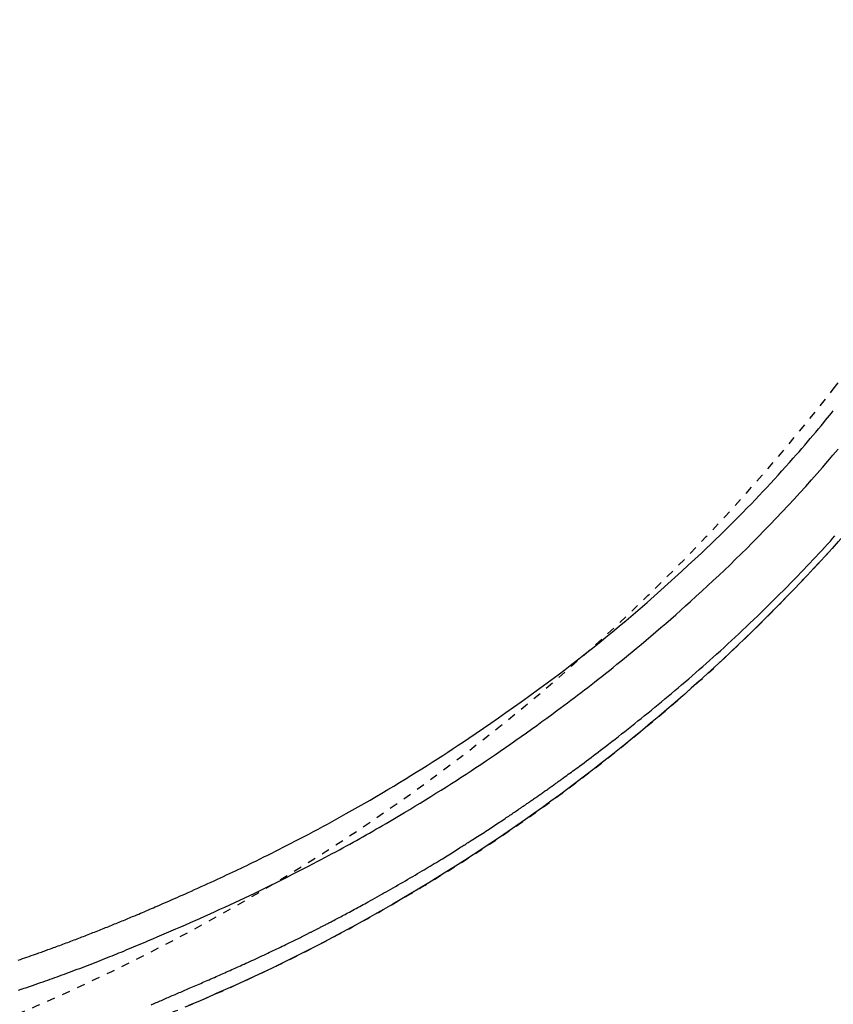
# Model space of a CAD drawing. Extents: x 0 to 2000, y 13 to 2915.
# Drawn here: x 1006 to 1105, y 2320 to 2440 of the extents above; entities that cross this region are included whole.
import ezdxf

# ---------------------------------------------------------------- set-up
doc = ezdxf.new("R2010")
doc.units = 0
doc.linetypes.add('EXLTYPE2', pattern=[2, 1, -1])
doc.layers.get('0').update_dxf_attribs({"linetype": 'CONTINUOUS'})
doc.layers.get('DEFPOINTS').update_dxf_attribs({"linetype": 'CONTINUOUS'})
for name, color, linetype in [('便器', 7, 'CONTINUOUS'), ('便座', 7, 'CONTINUOUS'), ('寸法', 7, 'CONTINUOUS')]:
    doc.layers.add(name, color=color, linetype=linetype)
doc.styles.add('EXCADDIM2', font='monotxt', dxfattribs={"width": 0.84, "bigfont": 'extfont'})
doc.styles.get("Standard").update_dxf_attribs({"font": 'monotxt', "bigfont": 'extfont'})
doc.dimstyles.new('ISO-25', dxfattribs={"dimtxt": 2.5, "dimasz": 2.5, "dimexe": 1.25, "dimexo": 0.625, "dimtad": 1, "dimtxsty": 'STANDARD', "dimcen": 2.5, "dimazin": 3, "dimtfac": 1, "dimtmove": 0, "dimatfit": 3})

# ---------------------------------------------------------------- blocks, each defined once
blk = doc.blocks.new('EX_NORM')
at = {"color": 0, "linetype": 'CONTINUOUS'}
for q in [(-1, 0.1667), (-1, 0), (-1, -0.1667)]:
    blk.add_line((0, 0), q, dxfattribs=at)
blk = doc.blocks.new('*D20')
at = {"layer": 'DEFPOINTS', "color": 0}
for p in [(1132.51, 2475), (662.51, 2386.5), (1132.51, 2178)]:
    blk.add_point(p, dxfattribs=at)
at = {"layer": '便座', "color": 3, "linetype": 'CONTINUOUS'}
for p, q in [((1132.51, 2468), (1132.51, 2168)), ((662.51, 2379.5), (662.51, 2168)), ((692.51, 2178), (1102.51, 2178))]:
    blk.add_line(p, q, dxfattribs=at)
at = {"layer": '便座', "color": 3, "xscale": 30, "yscale": 30, "zscale": 30, "rotation": 180}
blk.add_blockref('EX_NORM', (662.51, 2178), dxfattribs=at)
at = {"layer": '便座', "color": 3, "xscale": 30, "yscale": 30, "zscale": 30}
blk.add_blockref('EX_NORM', (1132.51, 2178), dxfattribs=at)
at = {"layer": '便座', "color": 2, "insert": (897.51, 2203), "char_height": 40, "attachment_point": 5, "style": 'EXCADDIM2'}
blk.add_mtext('470', dxfattribs=at)
blk = doc.blocks.new('*D27')
at = {"layer": 'DEFPOINTS', "color": 0}
for p in [(847.51, 2652.5), (847.51, 2297.5), (1210, 2297.5)]:
    blk.add_point(p, dxfattribs=at)
at = {"layer": '寸法', "color": 3, "linetype": 'CONTINUOUS'}
for p, q in [((854.51, 2652.5), (1220, 2652.5)), ((1210, 2622.5), (1210, 2327.5)), ((854.51, 2297.5), (1220, 2297.5))]:
    blk.add_line(p, q, dxfattribs=at)
at = {"layer": '寸法', "color": 3, "xscale": 30, "yscale": 30, "zscale": 30}
for p, rotation in [((1210, 2652.5), 90), ((1210, 2297.5), 270)]:
    blk.add_blockref('EX_NORM', p, dxfattribs=dict(at, rotation=rotation))
at = {"layer": '寸法', "color": 2, "insert": (1185, 2475), "char_height": 40, "attachment_point": 5, "rotation": 90, "style": 'EXCADDIM2'}
blk.add_mtext('355', dxfattribs=at)

msp = doc.modelspace()

# ---------------------------------------------------------------- linework, layer by layer
at = {"layer": '便器', "color": 2, "linetype": 'EXLTYPE2'}
for centre, radius, start, end in [((1002.515, 2475), 130, 321.94795, 0), ((908.02, 2548.965), 250, 272.77447, 321.94795)]:
    msp.add_arc(centre, radius, start, end, dxfattribs=at)
at = {"layer": '便座', "color": 6, "linetype": 'EXLTYPE2', "flags": 128}
msp.add_lwpolyline([(786.44, 2279.934), (786.44, 2279.934), (786.44, 2279.934), (786.44, 2279.934), (786.44, 2279.934), (786.44, 2279.934), (786.44, 2279.934), (786.44, 2279.934), (786.44, 2279.934), (786.44, 2279.934), (786.44, 2279.934), (786.44, 2279.934), (786.441, 2279.934), (786.441, 2279.934), (786.441, 2279.934), (786.441, 2279.934), (786.441, 2279.934), (786.441, 2279.934), (786.441, 2279.934), (786.441, 2279.934), (786.441, 2279.934), (786.441, 2279.934), (786.441, 2279.934), (786.441, 2279.934), (786.442, 2279.934), (786.442, 2279.934), (786.442, 2279.934), (786.442, 2279.934), (786.442, 2279.934), (786.442, 2279.934), (786.442, 2279.934), (786.442, 2279.934), (786.442, 2279.934), (786.442, 2279.934), (786.442, 2279.934), (786.442, 2279.934), (786.442, 2279.934), (786.442, 2279.934), (786.442, 2279.934), (786.442, 2279.934), (786.442, 2279.934), (786.442, 2279.934), (786.442, 2279.934), (786.442, 2279.934), (786.442, 2279.934), (786.442, 2279.934), (786.442, 2279.934), (786.442, 2279.934), (786.442, 2279.934), (786.442, 2279.934), (786.442, 2279.934), (786.442, 2279.934), (786.442, 2279.934), (786.442, 2279.934), (786.442, 2279.934), (786.442, 2279.934), (786.442, 2279.934), (786.442, 2279.934), (786.442, 2279.934), (786.442, 2279.934), (786.442, 2279.934), (786.442, 2279.934), (786.442, 2279.934), (786.442, 2279.934), (786.442, 2279.934), (786.442, 2279.934), (786.442, 2279.934), (786.442, 2279.934), (786.442, 2279.934), (786.442, 2279.934), (786.442, 2279.934), (786.442, 2279.934), (786.442, 2279.934), (786.442, 2279.934), (786.442, 2279.934), (786.443, 2279.934), (786.443, 2279.934), (786.443, 2279.934), (786.443, 2279.934), (786.443, 2279.934), (786.443, 2279.934), (786.443, 2279.934), (786.443, 2279.934), (786.443, 2279.934), (786.443, 2279.934), (786.443, 2279.934), (786.443, 2279.934), (786.443, 2279.934), (786.443, 2279.934), (786.443, 2279.934), (786.443, 2279.934), (786.443, 2279.934), (786.443, 2279.934), (786.443, 2279.934), (786.443, 2279.934), (786.443, 2279.934), (786.443, 2279.934), (786.443, 2279.934), (786.443, 2279.934), (786.443, 2279.934), (786.443, 2279.934), (786.443, 2279.934), (786.443, 2279.934), (786.443, 2279.934), (786.443, 2279.934), (786.443, 2279.934), (786.443, 2279.934), (786.443, 2279.934), (786.443, 2279.934), (786.443, 2279.934), (786.443, 2279.934), (786.443, 2279.934), (786.443, 2279.934), (786.443, 2279.934), (786.443, 2279.934), (786.443, 2279.934), (786.443, 2279.934), (786.443, 2279.934), (786.443, 2279.934), (786.443, 2279.934), (786.443, 2279.934), (786.444, 2279.934), (786.444, 2279.934), (786.444, 2279.934), (786.444, 2279.934), (786.444, 2279.934), (786.445, 2279.934), (786.445, 2279.934), (786.445, 2279.934), (786.445, 2279.934), (786.446, 2279.934), (786.446, 2279.934), (786.446, 2279.934), (786.447, 2279.934), (786.447, 2279.934), (786.448, 2279.934), (786.448, 2279.934), (786.449, 2279.934), (786.45, 2279.934), (786.45, 2279.934), (786.451, 2279.934), (786.451, 2279.934), (786.452, 2279.934), (786.452, 2279.934), (786.454, 2279.934), (786.455, 2279.934), (786.456, 2279.934), (786.457, 2279.934), (786.458, 2279.934), (786.459, 2279.934), (786.46, 2279.934), (786.462, 2279.934), (786.463, 2279.934), (786.464, 2279.934), (786.465, 2279.934), (786.467, 2279.935), (786.47, 2279.935), (786.472, 2279.935), (786.474, 2279.935), (786.476, 2279.935), (786.479, 2279.935), (786.481, 2279.935), (786.483, 2279.935), (786.485, 2279.935), (786.488, 2279.935), (786.49, 2279.935), (786.495, 2279.935), (786.499, 2279.936), (786.504, 2279.936), (786.508, 2279.936), (786.513, 2279.936), (786.517, 2279.936), (786.522, 2279.936), (786.526, 2279.936), (786.531, 2279.937), (786.535, 2279.937), (786.54, 2279.937), (786.549, 2279.937), (786.558, 2279.938), (786.567, 2279.938), (786.576, 2279.938), (786.585, 2279.938), (786.595, 2279.939), (786.604, 2279.939), (786.613, 2279.939), (786.622, 2279.94), (786.631, 2279.94), (786.64, 2279.94), (786.658, 2279.941), (786.676, 2279.941), (786.695, 2279.942), (786.713, 2279.943), (786.731, 2279.943), (786.749, 2279.944), (786.767, 2279.944), (786.785, 2279.945), (786.804, 2279.946), (786.822, 2279.946), (786.84, 2279.947), (786.876, 2279.948), (786.913, 2279.949), (786.949, 2279.95), (786.985, 2279.952), (787.022, 2279.953), (787.058, 2279.954), (787.095, 2279.955), (787.131, 2279.956), (787.167, 2279.958), (787.204, 2279.959), (787.24, 2279.96), (787.313, 2279.962), (787.385, 2279.965), (787.458, 2279.967), (787.531, 2279.97), (787.604, 2279.972), (787.676, 2279.975), (787.749, 2279.977), (787.822, 2279.979), (787.894, 2279.982), (787.967, 2279.984), (788.04, 2279.987), (788.185, 2279.992), (788.331, 2279.997), (788.476, 2280.002), (788.622, 2280.007), (788.767, 2280.012), (788.912, 2280.017), (789.058, 2280.022), (789.203, 2280.027), (789.348, 2280.032), (789.494, 2280.037), (789.639, 2280.042), (789.93, 2280.052), (790.222, 2280.062), (790.514, 2280.073), (790.808, 2280.083), (791.104, 2280.094), (791.402, 2280.105), (791.704, 2280.116), (792.009, 2280.127), (792.318, 2280.138), (792.632, 2280.15), (792.951, 2280.162), (793.611, 2280.187), (794.291, 2280.213), (794.989, 2280.24), (795.702, 2280.269), (796.428, 2280.297), (797.164, 2280.327), (797.909, 2280.358), (798.658, 2280.389), (799.41, 2280.42), (800.162, 2280.452), (800.911, 2280.484), (801.77, 2280.522), (802.623, 2280.56), (803.471, 2280.598), (804.315, 2280.637), (805.156, 2280.676), (805.994, 2280.716), (806.831, 2280.757), (807.668, 2280.798), (808.505, 2280.839), (809.343, 2280.882), (810.184, 2280.925), (811.034, 2280.969), (811.885, 2281.014), (812.737, 2281.06), (813.586, 2281.106), (814.432, 2281.152), (815.273, 2281.199), (816.106, 2281.246), (816.932, 2281.292), (817.746, 2281.339), (818.549, 2281.385), (819.338, 2281.432), (819.93, 2281.466), (820.514, 2281.501), (821.092, 2281.536), (821.663, 2281.57), (822.229, 2281.605), (822.792, 2281.639), (823.351, 2281.674), (823.909, 2281.708), (824.466, 2281.744), (825.023, 2281.779), (825.582, 2281.815), (826.152, 2281.851), (826.724, 2281.889), (827.297, 2281.926), (827.872, 2281.964), (828.447, 2282.002), (829.023, 2282.041), (829.599, 2282.08), (830.174, 2282.119), (830.748, 2282.158), (831.321, 2282.198), (831.892, 2282.238), (832.574, 2282.286), (833.255, 2282.334), (833.935, 2282.382), (834.617, 2282.431), (835.301, 2282.481), (835.989, 2282.531), (836.683, 2282.583), (837.384, 2282.635), (838.093, 2282.688), (838.812, 2282.743), (839.542, 2282.799), (840.654, 2282.884), (841.79, 2282.973), (842.948, 2283.064), (844.123, 2283.157), (845.313, 2283.253), (846.513, 2283.35), (847.721, 2283.45), (848.933, 2283.55), (850.146, 2283.652), (851.356, 2283.755), (852.56, 2283.859), (853.719, 2283.96), (854.871, 2284.061), (856.016, 2284.164), (857.157, 2284.267), (858.294, 2284.371), (859.43, 2284.477), (860.565, 2284.584), (861.701, 2284.693), (862.839, 2284.803), (863.981, 2284.915), (865.129, 2285.029), (866.106, 2285.128), (867.084, 2285.227), (868.059, 2285.328), (869.028, 2285.428), (869.986, 2285.528), (870.93, 2285.627), (871.855, 2285.725), (872.758, 2285.822), (873.635, 2285.916), (874.483, 2286.008), (875.297, 2286.097), (875.712, 2286.142), (876.119, 2286.187), (876.519, 2286.231), (876.913, 2286.275), (877.303, 2286.318), (877.691, 2286.361), (878.078, 2286.405), (878.466, 2286.449), (878.857, 2286.493), (879.251, 2286.537), (879.652, 2286.583), (880.085, 2286.632), (880.525, 2286.682), (880.973, 2286.734), (881.429, 2286.786), (881.891, 2286.839), (882.359, 2286.893), (882.834, 2286.948), (883.314, 2287.003), (883.799, 2287.06), (884.289, 2287.117), (884.783, 2287.174), (885.411, 2287.248), (886.045, 2287.322), (886.684, 2287.397), (887.328, 2287.473), (887.977, 2287.549), (888.629, 2287.626), (889.285, 2287.703), (889.944, 2287.781), (890.605, 2287.859), (891.268, 2287.937), (891.933, 2288.016), (892.672, 2288.103), (893.413, 2288.19), (894.154, 2288.278), (894.897, 2288.365), (895.641, 2288.453), (896.386, 2288.541), (897.132, 2288.629), (897.879, 2288.717), (898.627, 2288.806), (899.376, 2288.894), (900.126, 2288.983), (900.837, 2289.067), (901.548, 2289.151), (902.257, 2289.235), (902.963, 2289.319), (903.665, 2289.403), (904.361, 2289.486), (905.051, 2289.569), (905.733, 2289.65), (906.405, 2289.732), (907.068, 2289.812), (907.718, 2289.891), (908.206, 2289.951), (908.688, 2290.01), (909.164, 2290.069), (909.636, 2290.127), (910.105, 2290.186), (910.571, 2290.244), (911.037, 2290.303), (911.502, 2290.362), (911.969, 2290.421), (912.438, 2290.481), (912.91, 2290.542), (913.432, 2290.609), (913.96, 2290.678), (914.492, 2290.747), (915.029, 2290.818), (915.571, 2290.889), (916.116, 2290.962), (916.666, 2291.035), (917.22, 2291.11), (917.778, 2291.185), (918.339, 2291.262), (918.903, 2291.34), (919.56, 2291.431), (920.222, 2291.523), (920.887, 2291.617), (921.555, 2291.712), (922.227, 2291.809), (922.901, 2291.907), (923.578, 2292.007), (924.258, 2292.108), (924.939, 2292.21), (925.622, 2292.314), (926.307, 2292.42), (926.99, 2292.527), (927.674, 2292.635), (928.357, 2292.744), (929.038, 2292.854), (929.716, 2292.964), (930.39, 2293.075), (931.06, 2293.187), (931.724, 2293.298), (932.381, 2293.41), (933.03, 2293.521), (933.67, 2293.631), (934.175, 2293.719), (934.675, 2293.806), (935.169, 2293.894), (935.659, 2293.98), (936.145, 2294.067), (936.627, 2294.154), (937.107, 2294.241), (937.584, 2294.327), (938.06, 2294.414), (938.534, 2294.501), (939.007, 2294.589), (939.481, 2294.677), (939.954, 2294.765), (940.428, 2294.854), (940.903, 2294.943), (941.379, 2295.034), (941.856, 2295.125), (942.335, 2295.216), (942.816, 2295.309), (943.299, 2295.403), (943.786, 2295.498), (944.275, 2295.594), (944.892, 2295.716), (945.513, 2295.839), (946.138, 2295.964), (946.765, 2296.091), (947.394, 2296.219), (948.024, 2296.348), (948.654, 2296.478), (949.283, 2296.608), (949.91, 2296.739), (950.534, 2296.871), (951.155, 2297.002), (951.887, 2297.159), (952.614, 2297.316), (953.337, 2297.473), (954.057, 2297.631), (954.776, 2297.79), (955.494, 2297.95), (956.214, 2298.112), (956.935, 2298.275), (957.66, 2298.44), (958.389, 2298.608), (959.124, 2298.778), (960.166, 2299.02), (961.219, 2299.268), (962.283, 2299.52), (963.358, 2299.777), (964.441, 2300.038), (965.532, 2300.304), (966.629, 2300.573), (967.731, 2300.847), (968.838, 2301.124), (969.947, 2301.404), (971.058, 2301.688), (972.332, 2302.016), (973.607, 2302.349), (974.883, 2302.686), (976.159, 2303.027), (977.437, 2303.373), (978.716, 2303.723), (979.997, 2304.078), (981.278, 2304.437), (982.561, 2304.801), (983.846, 2305.169), (985.133, 2305.543), (986.359, 2305.903), (987.585, 2306.267), (988.809, 2306.635), (990.029, 2307.004), (991.243, 2307.376), (992.448, 2307.748), (993.644, 2308.12), (994.828, 2308.492), (995.998, 2308.863), (997.152, 2309.231), (998.289, 2309.597), (999.077, 2309.853), (999.856, 2310.107), (1000.626, 2310.359), (1001.388, 2310.611), (1002.143, 2310.861), (1002.89, 2311.109), (1003.63, 2311.357), (1004.364, 2311.605), (1005.093, 2311.851), (1005.816, 2312.097), (1006.535, 2312.343), (1007.101, 2312.537), (1007.665, 2312.731), (1008.228, 2312.926), (1008.791, 2313.121), (1009.356, 2313.318), (1009.922, 2313.517), (1010.492, 2313.718), (1011.065, 2313.921), (1011.643, 2314.127), (1012.227, 2314.336), (1012.817, 2314.549), (1013.487, 2314.792), (1014.166, 2315.04), (1014.852, 2315.292), (1015.545, 2315.549), (1016.243, 2315.809), (1016.946, 2316.072), (1017.652, 2316.339), (1018.361, 2316.608), (1019.071, 2316.88), (1019.782, 2317.154), (1020.492, 2317.431), (1021.205, 2317.71), (1021.916, 2317.992), (1022.626, 2318.275), (1023.335, 2318.56), (1024.042, 2318.847), (1024.749, 2319.135), (1025.453, 2319.426), (1026.157, 2319.72), (1026.86, 2320.015), (1027.562, 2320.313), (1028.263, 2320.613), (1028.92, 2320.897), (1029.576, 2321.182), (1030.231, 2321.47), (1030.884, 2321.76), (1031.536, 2322.051), (1032.186, 2322.344), (1032.833, 2322.639), (1033.478, 2322.934), (1034.121, 2323.232), (1034.76, 2323.53), (1035.396, 2323.829), (1035.942, 2324.088), (1036.486, 2324.348), (1037.027, 2324.609), (1037.567, 2324.87), (1038.105, 2325.133), (1038.642, 2325.397), (1039.177, 2325.663), (1039.712, 2325.93), (1040.245, 2326.198), (1040.779, 2326.468), (1041.312, 2326.74), (1041.782, 2326.981), (1042.252, 2327.224), (1042.719, 2327.467), (1043.185, 2327.71), (1043.647, 2327.952), (1044.105, 2328.194), (1044.559, 2328.435), (1045.007, 2328.674), (1045.449, 2328.911), (1045.884, 2329.146), (1046.311, 2329.378), (1046.674, 2329.576), (1047.031, 2329.772), (1047.384, 2329.967), (1047.733, 2330.16), (1048.08, 2330.353), (1048.424, 2330.546), (1048.768, 2330.74), (1049.113, 2330.934), (1049.458, 2331.131), (1049.805, 2331.329), (1050.155, 2331.529), (1050.685, 2331.834), (1051.223, 2332.146), (1051.769, 2332.463), (1052.321, 2332.786), (1052.88, 2333.115), (1053.444, 2333.449), (1054.012, 2333.787), (1054.585, 2334.131), (1055.161, 2334.478), (1055.74, 2334.829), (1056.321, 2335.184), (1057.152, 2335.696), (1057.985, 2336.214), (1058.82, 2336.738), (1059.657, 2337.269), (1060.494, 2337.806), (1061.333, 2338.349), (1062.172, 2338.897), (1063.011, 2339.451), (1063.849, 2340.011), (1064.687, 2340.576), (1065.523, 2341.147), (1066.543, 2341.851), (1067.56, 2342.564), (1068.575, 2343.284), (1069.589, 2344.011), (1070.6, 2344.747), (1071.61, 2345.491), (1072.618, 2346.243), (1073.626, 2347.002), (1074.632, 2347.77), (1075.637, 2348.546), (1076.642, 2349.331), (1077.703, 2350.168), (1078.763, 2351.013), (1079.819, 2351.866), (1080.87, 2352.724), (1081.915, 2353.586), (1082.952, 2354.451), (1083.979, 2355.319), (1084.996, 2356.187), (1086.001, 2357.054), (1086.992, 2357.92), (1087.968, 2358.782), (1088.744, 2359.476), (1089.51, 2360.168), (1090.268, 2360.859), (1091.019, 2361.552), (1091.765, 2362.247), (1092.506, 2362.945), (1093.245, 2363.648), (1093.982, 2364.356), (1094.718, 2365.072), (1095.456, 2365.796), (1096.196, 2366.53), (1096.831, 2367.164), (1097.466, 2367.804), (1098.1, 2368.448), (1098.731, 2369.093), (1099.357, 2369.737), (1099.975, 2370.377), (1100.585, 2371.013), (1101.183, 2371.641), (1101.768, 2372.259), (1102.338, 2372.865), (1102.891, 2373.457), (1103.229, 2373.82), (1103.561, 2374.178), (1103.887, 2374.533), (1104.209, 2374.885), (1104.529, 2375.237), (1104.848, 2375.588), (1105.166, 2375.942), (1105.485, 2376.298), (1105.806, 2376.659), (1106.131, 2377.026), (1106.46, 2377.399), (1106.823, 2377.813), (1107.191, 2378.236), (1107.564, 2378.667), (1107.942, 2379.104), (1108.322, 2379.548), (1108.704, 2379.996), (1109.088, 2380.448), (1109.471, 2380.903), (1109.854, 2381.36), (1110.236, 2381.818), (1110.614, 2382.276), (1110.986, 2382.727), (1111.354, 2383.178), (1111.72, 2383.63), (1112.084, 2384.083), (1112.448, 2384.539), (1112.811, 2384.997), (1113.174, 2385.46), (1113.538, 2385.928), (1113.904, 2386.402), (1114.272, 2386.882), (1114.642, 2387.37), (1115.044, 2387.904), (1115.448, 2388.446), (1115.854, 2388.995), (1116.259, 2389.547), (1116.662, 2390.101), (1117.063, 2390.656), (1117.458, 2391.209), (1117.848, 2391.758), (1118.23, 2392.302), (1118.604, 2392.838), (1118.968, 2393.365), (1119.214, 2393.726), (1119.456, 2394.082), (1119.694, 2394.435), (1119.928, 2394.785), (1120.159, 2395.133), (1120.387, 2395.481), (1120.614, 2395.828), (1120.84, 2396.177), (1121.066, 2396.528), (1121.292, 2396.882), (1121.519, 2397.24), (1121.718, 2397.554), (1121.917, 2397.872), (1122.116, 2398.192), (1122.316, 2398.513), (1122.515, 2398.835), (1122.713, 2399.157), (1122.909, 2399.479), (1123.104, 2399.799), (1123.297, 2400.118), (1123.487, 2400.433), (1123.674, 2400.745), (1123.816, 2400.984), (1123.957, 2401.22), (1124.096, 2401.455), (1124.233, 2401.689), (1124.369, 2401.921), (1124.504, 2402.152), (1124.638, 2402.384), (1124.771, 2402.615), (1124.903, 2402.846), (1125.036, 2403.079), (1125.168, 2403.312), (1125.312, 2403.568), (1125.456, 2403.827), (1125.601, 2404.086), (1125.745, 2404.348), (1125.89, 2404.611), (1126.035, 2404.876), (1126.18, 2405.143), (1126.325, 2405.412), (1126.47, 2405.682), (1126.616, 2405.954), (1126.762, 2406.228), (1126.95, 2406.583), (1127.139, 2406.941), (1127.327, 2407.301), (1127.516, 2407.663), (1127.705, 2408.028), (1127.894, 2408.394), (1128.082, 2408.763), (1128.27, 2409.132), (1128.457, 2409.503), (1128.643, 2409.875), (1128.828, 2410.248), (1129.052, 2410.703), (1129.275, 2411.16), (1129.497, 2411.618), (1129.717, 2412.079), (1129.936, 2412.542), (1130.154, 2413.008), (1130.372, 2413.477), (1130.588, 2413.949), (1130.804, 2414.426), (1131.02, 2414.906), (1131.235, 2415.392), (1131.485, 2415.965), (1131.735, 2416.543), (1131.984, 2417.127), (1132.231, 2417.714), (1132.477, 2418.304), (1132.72, 2418.895), (1132.961, 2419.487), (1133.198, 2420.078), (1133.432, 2420.668), (1133.663, 2421.255), (1133.889, 2421.839), (1134.076, 2422.328), (1134.261, 2422.814), (1134.442, 2423.297), (1134.62, 2423.777), (1134.795, 2424.255), (1134.968, 2424.731), (1135.138, 2425.204), (1135.305, 2425.676), (1135.47, 2426.146), (1135.633, 2426.614), (1135.793, 2427.082), (1135.919, 2427.453), (1136.044, 2427.823), (1136.167, 2428.193), (1136.289, 2428.563), (1136.41, 2428.932), (1136.53, 2429.301), (1136.648, 2429.67), (1136.766, 2430.038), (1136.882, 2430.407), (1136.997, 2430.776), (1137.111, 2431.144), (1137.204, 2431.446), (1137.296, 2431.749), (1137.388, 2432.051), (1137.478, 2432.353), (1137.568, 2432.656), (1137.657, 2432.958), (1137.746, 2433.26), (1137.834, 2433.561), (1137.921, 2433.863), (1138.007, 2434.164), (1138.093, 2434.465), (1138.167, 2434.728), (1138.24, 2434.991), (1138.313, 2435.253), (1138.386, 2435.516), (1138.458, 2435.78), (1138.53, 2436.043), (1138.601, 2436.307), (1138.672, 2436.572), (1138.743, 2436.838), (1138.813, 2437.105), (1138.883, 2437.373), (1138.953, 2437.643), (1139.023, 2437.913), (1139.092, 2438.185), (1139.161, 2438.458), (1139.23, 2438.732), (1139.299, 2439.007), (1139.367, 2439.282), (1139.434, 2439.558), (1139.502, 2439.834), (1139.568, 2440.11), (1139.634, 2440.387), (1139.7, 2440.665), (1139.766, 2440.942), (1139.83, 2441.22), (1139.895, 2441.498), (1139.958, 2441.776), (1140.022, 2442.054), (1140.084, 2442.332), (1140.146, 2442.611), (1140.208, 2442.889), (1140.269, 2443.168), (1140.329, 2443.446), (1140.389, 2443.726), (1140.449, 2444.005), (1140.508, 2444.285), (1140.567, 2444.565), (1140.625, 2444.845), (1140.682, 2445.125), (1140.739, 2445.405), (1140.795, 2445.685), (1140.851, 2445.966), (1140.907, 2446.246), (1140.961, 2446.527), (1141.016, 2446.808), (1141.07, 2447.09), (1141.123, 2447.372), (1141.176, 2447.654), (1141.228, 2447.936), (1141.28, 2448.218), (1141.331, 2448.5), (1141.382, 2448.782), (1141.432, 2449.065), (1141.482, 2449.347), (1141.531, 2449.63), (1141.58, 2449.914), (1141.628, 2450.198), (1141.675, 2450.482), (1141.723, 2450.766), (1141.769, 2451.05), (1141.815, 2451.334), (1141.861, 2451.618), (1141.905, 2451.903), (1141.95, 2452.187), (1141.994, 2452.472), (1142.037, 2452.756), (1142.08, 2453.042), (1142.122, 2453.328), (1142.164, 2453.614), (1142.205, 2453.9), (1142.246, 2454.186), (1142.286, 2454.473), (1142.326, 2454.759), (1142.365, 2455.045), (1142.403, 2455.332), (1142.441, 2455.618), (1142.479, 2455.905), (1142.516, 2456.192), (1142.552, 2456.48), (1142.588, 2456.768), (1142.623, 2457.055), (1142.658, 2457.343), (1142.692, 2457.631), (1142.726, 2457.919), (1142.759, 2458.207), (1142.792, 2458.495), (1142.824, 2458.783), (1142.855, 2459.071), (1142.886, 2459.359), (1142.916, 2459.648), (1142.946, 2459.937), (1142.976, 2460.225), (1143.004, 2460.514), (1143.032, 2460.803), (1143.06, 2461.092), (1143.087, 2461.381), (1143.114, 2461.67), (1143.139, 2461.959), (1143.165, 2462.248), (1143.19, 2462.537), (1143.214, 2462.827), (1143.238, 2463.116), (1143.261, 2463.405), (1143.283, 2463.695), (1143.305, 2463.984), (1143.327, 2464.274), (1143.348, 2464.563), (1143.368, 2464.853), (1143.388, 2465.142), (1143.407, 2465.432), (1143.426, 2465.722), (1143.444, 2466.012), (1143.461, 2466.302), (1143.478, 2466.594), (1143.495, 2466.887), (1143.511, 2467.181), (1143.526, 2467.477), (1143.541, 2467.776), (1143.556, 2468.076), (1143.57, 2468.38), (1143.584, 2468.686), (1143.597, 2468.996), (1143.61, 2469.308), (1143.622, 2469.622), (1143.633, 2469.938), (1143.644, 2470.254), (1143.655, 2470.57), (1143.664, 2470.886), (1143.673, 2471.2), (1143.681, 2471.512), (1143.688, 2471.822), (1143.695, 2472.128), (1143.698, 2472.331), (1143.701, 2472.531), (1143.704, 2472.73), (1143.707, 2472.928), (1143.709, 2473.125), (1143.711, 2473.321), (1143.713, 2473.516), (1143.714, 2473.71), (1143.716, 2473.904), (1143.717, 2474.098), (1143.719, 2474.291), (1143.72, 2474.387), (1143.72, 2474.482), (1143.721, 2474.574), (1143.721, 2474.661), (1143.722, 2474.741), (1143.723, 2474.814), (1143.723, 2474.876), (1143.723, 2474.928), (1143.724, 2474.967), (1143.724, 2474.992), (1143.724, 2475)], dxfattribs=at)
at = {"layer": '便座', "color": 6, "linetype": 'CONTINUOUS', "flags": 128}
for points in [[(1005.569, 2325.326), (1005.841, 2325.419), (1006.112, 2325.512), (1006.381, 2325.604), (1006.647, 2325.696), (1006.911, 2325.788), (1007.172, 2325.879), (1007.429, 2325.969), (1007.683, 2326.058), (1007.932, 2326.145), (1008.094, 2326.203), (1008.254, 2326.259), (1008.413, 2326.316), (1008.572, 2326.372), (1008.73, 2326.429), (1008.889, 2326.486), (1009.048, 2326.543), (1009.209, 2326.601), (1009.371, 2326.66), (1009.535, 2326.72), (1009.702, 2326.781), (1009.885, 2326.847), (1010.071, 2326.916), (1010.259, 2326.985), (1010.45, 2327.055), (1010.643, 2327.127), (1010.838, 2327.199), (1011.033, 2327.271), (1011.23, 2327.345), (1011.426, 2327.418), (1011.623, 2327.492), (1011.819, 2327.566), (1012.012, 2327.638), (1012.203, 2327.711), (1012.394, 2327.783), (1012.584, 2327.856), (1012.774, 2327.928), (1012.964, 2328.001), (1013.154, 2328.074), (1013.343, 2328.147), (1013.533, 2328.22), (1013.723, 2328.294), (1013.913, 2328.368), (1014.108, 2328.444), (1014.302, 2328.52), (1014.497, 2328.596), (1014.692, 2328.673), (1014.887, 2328.749), (1015.082, 2328.826), (1015.276, 2328.903), (1015.471, 2328.981), (1015.665, 2329.058), (1015.858, 2329.135), (1016.051, 2329.212), (1016.236, 2329.286), (1016.421, 2329.36), (1016.605, 2329.435), (1016.788, 2329.508), (1016.97, 2329.582), (1017.152, 2329.656), (1017.333, 2329.73), (1017.513, 2329.803), (1017.693, 2329.876), (1017.871, 2329.95), (1018.049, 2330.023), (1018.232, 2330.098), (1018.414, 2330.173), (1018.595, 2330.248), (1018.776, 2330.323), (1018.957, 2330.398), (1019.137, 2330.473), (1019.317, 2330.548), (1019.497, 2330.623), (1019.677, 2330.698), (1019.857, 2330.774), (1020.037, 2330.85), (1020.26, 2330.944), (1020.482, 2331.038), (1020.706, 2331.133), (1020.93, 2331.228), (1021.154, 2331.323), (1021.379, 2331.419), (1021.604, 2331.516), (1021.83, 2331.612), (1022.056, 2331.71), (1022.283, 2331.807), (1022.511, 2331.905), (1022.81, 2332.035), (1023.111, 2332.165), (1023.413, 2332.296), (1023.715, 2332.428), (1024.02, 2332.561), (1024.325, 2332.695), (1024.632, 2332.83), (1024.941, 2332.966), (1025.251, 2333.103), (1025.564, 2333.241), (1025.878, 2333.381), (1026.275, 2333.558), (1026.675, 2333.737), (1027.076, 2333.917), (1027.477, 2334.098), (1027.878, 2334.279), (1028.279, 2334.461), (1028.677, 2334.642), (1029.072, 2334.823), (1029.463, 2335.002), (1029.85, 2335.18), (1030.231, 2335.357), (1030.601, 2335.529), (1030.966, 2335.699), (1031.326, 2335.868), (1031.682, 2336.036), (1032.035, 2336.203), (1032.386, 2336.37), (1032.736, 2336.537), (1033.085, 2336.704), (1033.435, 2336.873), (1033.785, 2337.042), (1034.138, 2337.214), (1034.596, 2337.437), (1035.058, 2337.664), (1035.523, 2337.893), (1035.991, 2338.125), (1036.461, 2338.36), (1036.932, 2338.596), (1037.405, 2338.834), (1037.878, 2339.074), (1038.351, 2339.314), (1038.824, 2339.556), (1039.295, 2339.799), (1039.865, 2340.095), (1040.433, 2340.392), (1041, 2340.69), (1041.565, 2340.99), (1042.131, 2341.292), (1042.697, 2341.597), (1043.263, 2341.905), (1043.831, 2342.215), (1044.4, 2342.529), (1044.972, 2342.847), (1045.547, 2343.169), (1046.269, 2343.577), (1046.994, 2343.991), (1047.722, 2344.409), (1048.449, 2344.832), (1049.176, 2345.257), (1049.9, 2345.684), (1050.619, 2346.111), (1051.332, 2346.539), (1052.037, 2346.965), (1052.733, 2347.388), (1053.418, 2347.809), (1054.084, 2348.221), (1054.74, 2348.63), (1055.387, 2349.037), (1056.027, 2349.444), (1056.663, 2349.851), (1057.296, 2350.26), (1057.929, 2350.672), (1058.563, 2351.088), (1059.2, 2351.51), (1059.843, 2351.939), (1060.492, 2352.375), (1061.372, 2352.971), (1062.265, 2353.581), (1063.17, 2354.204), (1064.082, 2354.838), (1065.001, 2355.482), (1065.922, 2356.133), (1066.844, 2356.791), (1067.764, 2357.453), (1068.679, 2358.118), (1069.587, 2358.784), (1070.484, 2359.449), (1071.346, 2360.095), (1072.198, 2360.74), (1073.041, 2361.386), (1073.876, 2362.033), (1074.705, 2362.682), (1075.529, 2363.336), (1076.351, 2363.996), (1077.17, 2364.662), (1077.99, 2365.336), (1078.812, 2366.019), (1079.636, 2366.712), (1080.485, 2367.435), (1081.337, 2368.167), (1082.189, 2368.908), (1083.04, 2369.656), (1083.889, 2370.409), (1084.732, 2371.164), (1085.569, 2371.92), (1086.396, 2372.676), (1087.213, 2373.428), (1088.017, 2374.176), (1088.807, 2374.916), (1089.387, 2375.466), (1089.959, 2376.011), (1090.524, 2376.554), (1091.082, 2377.095), (1091.635, 2377.635), (1092.184, 2378.177), (1092.729, 2378.72), (1093.272, 2379.266), (1093.814, 2379.815), (1094.355, 2380.37), (1094.897, 2380.93), (1095.364, 2381.417), (1095.832, 2381.909), (1096.299, 2382.405), (1096.767, 2382.904), (1097.234, 2383.408), (1097.701, 2383.914), (1098.166, 2384.422), (1098.629, 2384.932), (1099.09, 2385.444), (1099.548, 2385.957), (1100.004, 2386.471), (1100.355, 2386.87), (1100.704, 2387.269), (1101.051, 2387.667), (1101.395, 2388.065), (1101.736, 2388.461), (1102.074, 2388.857), (1102.409, 2389.25), (1102.74, 2389.643), (1103.068, 2390.033), (1103.392, 2390.42), (1103.713, 2390.806), (1103.951, 2391.094), (1104.187, 2391.38), (1104.422, 2391.666), (1104.654, 2391.95), (1104.884, 2392.233)], [(1005.605, 2321.663), (1005.949, 2321.779), (1006.291, 2321.894), (1006.631, 2322.01), (1006.97, 2322.125), (1007.308, 2322.241), (1007.644, 2322.357), (1007.979, 2322.473), (1008.313, 2322.589), (1008.603, 2322.69), (1008.892, 2322.792), (1009.181, 2322.894), (1009.47, 2322.997), (1009.759, 2323.1), (1010.049, 2323.204), (1010.34, 2323.309), (1010.632, 2323.414), (1010.925, 2323.521), (1011.219, 2323.629), (1011.516, 2323.738), (1011.826, 2323.853), (1012.139, 2323.97), (1012.453, 2324.088), (1012.768, 2324.206), (1013.084, 2324.326), (1013.4, 2324.446), (1013.715, 2324.566), (1014.03, 2324.687), (1014.344, 2324.809), (1014.657, 2324.93), (1014.968, 2325.051), (1015.267, 2325.168), (1015.564, 2325.285), (1015.859, 2325.401), (1016.152, 2325.517), (1016.442, 2325.633), (1016.73, 2325.748), (1017.015, 2325.862), (1017.298, 2325.976), (1017.578, 2326.089), (1017.856, 2326.202), (1018.13, 2326.314), (1018.433, 2326.438), (1018.734, 2326.561), (1019.032, 2326.684), (1019.33, 2326.808), (1019.628, 2326.931), (1019.926, 2327.056), (1020.226, 2327.182), (1020.529, 2327.309), (1020.835, 2327.438), (1021.145, 2327.569), (1021.46, 2327.703), (1021.988, 2327.927), (1022.531, 2328.158), (1023.085, 2328.396), (1023.649, 2328.638), (1024.222, 2328.885), (1024.8, 2329.135), (1025.383, 2329.388), (1025.968, 2329.644), (1026.553, 2329.9), (1027.136, 2330.157), (1027.715, 2330.413), (1028.335, 2330.69), (1028.95, 2330.965), (1029.559, 2331.24), (1030.165, 2331.516), (1030.769, 2331.792), (1031.37, 2332.069), (1031.971, 2332.349), (1032.573, 2332.63), (1033.175, 2332.915), (1033.781, 2333.203), (1034.39, 2333.496), (1035.047, 2333.814), (1035.707, 2334.136), (1036.37, 2334.462), (1037.033, 2334.791), (1037.695, 2335.121), (1038.354, 2335.452), (1039.009, 2335.784), (1039.657, 2336.114), (1040.298, 2336.443), (1040.929, 2336.769), (1041.549, 2337.091), (1042.019, 2337.337), (1042.482, 2337.58), (1042.938, 2337.821), (1043.388, 2338.061), (1043.832, 2338.298), (1044.271, 2338.534), (1044.705, 2338.769), (1045.134, 2339.002), (1045.559, 2339.235), (1045.98, 2339.467), (1046.399, 2339.699), (1046.795, 2339.919), (1047.189, 2340.14), (1047.582, 2340.362), (1047.976, 2340.585), (1048.371, 2340.809), (1048.767, 2341.037), (1049.167, 2341.267), (1049.57, 2341.5), (1049.978, 2341.737), (1050.392, 2341.979), (1050.812, 2342.226), (1051.411, 2342.58), (1052.023, 2342.943), (1052.645, 2343.314), (1053.275, 2343.693), (1053.911, 2344.078), (1054.552, 2344.467), (1055.194, 2344.86), (1055.836, 2345.256), (1056.476, 2345.652), (1057.112, 2346.049), (1057.741, 2346.445), (1058.356, 2346.835), (1058.964, 2347.223), (1059.566, 2347.611), (1060.163, 2347.999), (1060.757, 2348.388), (1061.348, 2348.778), (1061.938, 2349.171), (1062.528, 2349.568), (1063.12, 2349.968), (1063.714, 2350.374), (1064.311, 2350.785), (1064.945, 2351.224), (1065.582, 2351.668), (1066.221, 2352.118), (1066.86, 2352.57), (1067.497, 2353.023), (1068.13, 2353.477), (1068.758, 2353.929), (1069.378, 2354.378), (1069.99, 2354.823), (1070.59, 2355.263), (1071.177, 2355.695), (1071.62, 2356.023), (1072.055, 2356.346), (1072.483, 2356.666), (1072.906, 2356.983), (1073.323, 2357.298), (1073.737, 2357.612), (1074.147, 2357.925), (1074.556, 2358.237), (1074.963, 2358.551), (1075.37, 2358.867), (1075.778, 2359.184), (1076.231, 2359.539), (1076.686, 2359.897), (1077.143, 2360.259), (1077.602, 2360.624), (1078.062, 2360.994), (1078.525, 2361.366), (1078.99, 2361.743), (1079.456, 2362.122), (1079.924, 2362.506), (1080.394, 2362.893), (1080.865, 2363.284), (1081.464, 2363.783), (1082.065, 2364.287), (1082.668, 2364.797), (1083.271, 2365.311), (1083.876, 2365.829), (1084.481, 2366.352), (1085.086, 2366.879), (1085.691, 2367.409), (1086.294, 2367.942), (1086.896, 2368.478), (1087.497, 2369.017), (1088.192, 2369.646), (1088.884, 2370.279), (1089.573, 2370.915), (1090.26, 2371.554), (1090.944, 2372.198), (1091.626, 2372.846), (1092.306, 2373.499), (1092.984, 2374.156), (1093.659, 2374.818), (1094.333, 2375.485), (1095.005, 2376.157), (1095.743, 2376.903), (1096.478, 2377.655), (1097.211, 2378.412), (1097.94, 2379.175), (1098.665, 2379.942), (1099.386, 2380.712), (1100.102, 2381.486), (1100.812, 2382.263), (1101.516, 2383.042), (1102.214, 2383.823), (1102.905, 2384.604), (1103.556, 2385.348), (1104.199, 2386.092), (1104.836, 2386.837), (1105.467, 2387.584)], [(1021.765, 2319.881), (1021.922, 2319.948), (1022.079, 2320.015), (1022.237, 2320.082), (1022.394, 2320.15), (1022.552, 2320.217), (1022.709, 2320.285), (1022.875, 2320.356), (1023.04, 2320.427), (1023.206, 2320.499), (1023.371, 2320.57), (1023.536, 2320.641), (1023.701, 2320.713), (1023.865, 2320.784), (1024.03, 2320.855), (1024.194, 2320.927), (1024.358, 2320.998), (1024.521, 2321.069), (1024.693, 2321.143), (1024.865, 2321.218), (1025.037, 2321.293), (1025.209, 2321.368), (1025.381, 2321.442), (1025.553, 2321.517), (1025.725, 2321.592), (1025.897, 2321.667), (1026.07, 2321.742), (1026.243, 2321.817), (1026.417, 2321.892), (1026.614, 2321.978), (1026.813, 2322.064), (1027.012, 2322.151), (1027.211, 2322.238), (1027.411, 2322.325), (1027.612, 2322.412), (1027.813, 2322.499), (1028.014, 2322.587), (1028.215, 2322.675), (1028.417, 2322.762), (1028.618, 2322.85), (1028.833, 2322.944), (1029.048, 2323.038), (1029.262, 2323.132), (1029.476, 2323.226), (1029.69, 2323.32), (1029.904, 2323.414), (1030.117, 2323.508), (1030.329, 2323.602), (1030.541, 2323.696), (1030.752, 2323.79), (1030.962, 2323.883), (1031.176, 2323.979), (1031.389, 2324.074), (1031.602, 2324.169), (1031.814, 2324.264), (1032.026, 2324.359), (1032.239, 2324.455), (1032.452, 2324.551), (1032.666, 2324.648), (1032.88, 2324.745), (1033.096, 2324.843), (1033.312, 2324.942), (1033.55, 2325.05), (1033.789, 2325.159), (1034.029, 2325.269), (1034.27, 2325.38), (1034.513, 2325.492), (1034.756, 2325.604), (1034.999, 2325.717), (1035.243, 2325.83), (1035.486, 2325.944), (1035.73, 2326.058), (1035.973, 2326.172), (1036.196, 2326.276), (1036.418, 2326.381), (1036.64, 2326.486), (1036.862, 2326.591), (1037.083, 2326.697), (1037.305, 2326.803), (1037.526, 2326.909), (1037.748, 2327.016), (1037.97, 2327.123), (1038.192, 2327.23), (1038.415, 2327.339), (1038.592, 2327.425), (1038.769, 2327.511), (1038.944, 2327.597), (1039.119, 2327.683), (1039.292, 2327.768), (1039.463, 2327.852), (1039.631, 2327.935), (1039.796, 2328.017), (1039.957, 2328.097), (1040.113, 2328.175), (1040.265, 2328.25), (1040.346, 2328.291), (1040.426, 2328.33), (1040.504, 2328.37), (1040.582, 2328.409), (1040.659, 2328.447), (1040.736, 2328.486), (1040.812, 2328.524), (1040.889, 2328.562), (1040.966, 2328.601), (1041.043, 2328.64), (1041.121, 2328.68), (1041.193, 2328.716), (1041.265, 2328.752), (1041.338, 2328.789), (1041.411, 2328.826), (1041.485, 2328.864), (1041.56, 2328.902), (1041.636, 2328.94), (1041.711, 2328.979), (1041.788, 2329.018), (1041.864, 2329.057), (1041.941, 2329.096), (1042.029, 2329.141), (1042.117, 2329.185), (1042.205, 2329.23), (1042.293, 2329.276), (1042.381, 2329.321), (1042.469, 2329.366), (1042.557, 2329.411), (1042.644, 2329.456), (1042.731, 2329.501), (1042.818, 2329.545), (1042.903, 2329.59), (1043.006, 2329.643), (1043.107, 2329.695), (1043.208, 2329.747), (1043.308, 2329.799), (1043.408, 2329.851), (1043.508, 2329.904), (1043.609, 2329.956), (1043.709, 2330.009), (1043.811, 2330.062), (1043.913, 2330.115), (1044.017, 2330.17), (1044.183, 2330.257), (1044.351, 2330.345), (1044.522, 2330.436), (1044.695, 2330.527), (1044.87, 2330.619), (1045.046, 2330.713), (1045.223, 2330.806), (1045.4, 2330.9), (1045.576, 2330.995), (1045.753, 2331.089), (1045.929, 2331.183), (1046.141, 2331.297), (1046.351, 2331.41), (1046.56, 2331.522), (1046.768, 2331.635), (1046.976, 2331.747), (1047.183, 2331.86), (1047.389, 2331.973), (1047.596, 2332.086), (1047.804, 2332.2), (1048.012, 2332.314), (1048.221, 2332.429), (1048.491, 2332.579), (1048.763, 2332.73), (1049.036, 2332.882), (1049.312, 2333.036), (1049.588, 2333.191), (1049.866, 2333.347), (1050.145, 2333.504), (1050.425, 2333.662), (1050.705, 2333.822), (1050.986, 2333.981), (1051.267, 2334.142), (1051.566, 2334.313), (1051.865, 2334.484), (1052.163, 2334.656), (1052.462, 2334.828), (1052.759, 2335.001), (1053.056, 2335.173), (1053.352, 2335.346), (1053.647, 2335.519), (1053.941, 2335.692), (1054.233, 2335.864), (1054.524, 2336.036), (1054.777, 2336.187), (1055.029, 2336.337), (1055.28, 2336.487), (1055.53, 2336.637), (1055.779, 2336.787), (1056.027, 2336.937), (1056.274, 2337.087), (1056.521, 2337.236), (1056.767, 2337.386), (1057.012, 2337.536), (1057.257, 2337.686), (1057.455, 2337.808), (1057.652, 2337.93), (1057.849, 2338.051), (1058.044, 2338.172), (1058.238, 2338.292), (1058.43, 2338.412), (1058.62, 2338.53), (1058.808, 2338.647), (1058.992, 2338.762), (1059.174, 2338.876), (1059.352, 2338.987), (1059.483, 2339.069), (1059.612, 2339.151), (1059.74, 2339.231), (1059.868, 2339.312), (1059.995, 2339.392), (1060.123, 2339.473), (1060.252, 2339.555), (1060.382, 2339.637), (1060.513, 2339.721), (1060.647, 2339.806), (1060.784, 2339.894), (1060.966, 2340.01), (1061.153, 2340.129), (1061.344, 2340.252), (1061.538, 2340.377), (1061.735, 2340.504), (1061.935, 2340.633), (1062.136, 2340.763), (1062.338, 2340.894), (1062.54, 2341.026), (1062.742, 2341.157), (1062.943, 2341.288), (1063.126, 2341.408), (1063.307, 2341.527), (1063.487, 2341.645), (1063.666, 2341.763), (1063.845, 2341.881), (1064.022, 2341.999), (1064.199, 2342.116), (1064.375, 2342.233), (1064.551, 2342.351), (1064.727, 2342.468), (1064.903, 2342.585), (1065.047, 2342.682), (1065.191, 2342.779), (1065.335, 2342.876), (1065.478, 2342.972), (1065.62, 2343.068), (1065.761, 2343.163), (1065.9, 2343.257), (1066.037, 2343.35), (1066.172, 2343.442), (1066.305, 2343.532), (1066.436, 2343.621), (1066.523, 2343.68), (1066.61, 2343.739), (1066.695, 2343.797), (1066.78, 2343.855), (1066.864, 2343.913), (1066.949, 2343.971), (1067.033, 2344.028), (1067.118, 2344.086), (1067.203, 2344.145), (1067.289, 2344.204), (1067.376, 2344.264), (1067.469, 2344.328), (1067.564, 2344.393), (1067.659, 2344.459), (1067.756, 2344.526), (1067.853, 2344.593), (1067.951, 2344.661), (1068.05, 2344.729), (1068.149, 2344.798), (1068.249, 2344.867), (1068.348, 2344.937), (1068.448, 2345.006), (1068.554, 2345.08), (1068.659, 2345.153), (1068.764, 2345.226), (1068.869, 2345.3), (1068.975, 2345.374), (1069.08, 2345.447), (1069.185, 2345.521), (1069.29, 2345.595), (1069.395, 2345.669), (1069.5, 2345.743), (1069.605, 2345.817), (1069.715, 2345.895), (1069.825, 2345.972), (1069.935, 2346.05), (1070.044, 2346.127), (1070.153, 2346.204), (1070.26, 2346.281), (1070.367, 2346.357), (1070.472, 2346.432), (1070.576, 2346.506), (1070.679, 2346.579), (1070.78, 2346.651), (1070.884, 2346.725), (1070.986, 2346.798), (1071.086, 2346.871), (1071.186, 2346.942), (1071.285, 2347.013), (1071.383, 2347.084), (1071.481, 2347.154), (1071.579, 2347.225), (1071.678, 2347.296), (1071.777, 2347.368), (1071.877, 2347.441), (1072.053, 2347.568), (1072.233, 2347.699), (1072.415, 2347.832), (1072.601, 2347.967), (1072.789, 2348.104), (1072.979, 2348.243), (1073.17, 2348.384), (1073.363, 2348.525), (1073.557, 2348.668), (1073.752, 2348.811), (1073.947, 2348.955), (1074.233, 2349.167), (1074.519, 2349.38), (1074.805, 2349.593), (1075.091, 2349.807), (1075.377, 2350.022), (1075.664, 2350.238), (1075.952, 2350.455), (1076.24, 2350.674), (1076.529, 2350.894), (1076.819, 2351.116), (1077.111, 2351.339), (1077.505, 2351.643), (1077.902, 2351.949), (1078.3, 2352.258), (1078.698, 2352.569), (1079.097, 2352.882), (1079.496, 2353.196), (1079.895, 2353.511), (1080.293, 2353.827), (1080.689, 2354.143), (1081.083, 2354.459), (1081.475, 2354.774), (1081.896, 2355.114), (1082.314, 2355.454), (1082.73, 2355.792), (1083.142, 2356.131), (1083.553, 2356.469), (1083.961, 2356.807), (1084.367, 2357.145), (1084.772, 2357.483), (1085.175, 2357.822), (1085.577, 2358.161), (1085.978, 2358.501), (1086.408, 2358.868), (1086.837, 2359.236), (1087.265, 2359.605), (1087.693, 2359.975), (1088.119, 2360.347), (1088.546, 2360.72), (1088.971, 2361.095), (1089.396, 2361.471), (1089.82, 2361.848), (1090.244, 2362.228), (1090.668, 2362.609), (1091.12, 2363.018), (1091.572, 2363.429), (1092.024, 2363.843), (1092.476, 2364.259), (1092.927, 2364.677), (1093.378, 2365.097), (1093.829, 2365.52), (1094.28, 2365.945), (1094.731, 2366.373), (1095.182, 2366.803), (1095.633, 2367.236), (1096.087, 2367.676), (1096.541, 2368.117), (1096.995, 2368.561), (1097.447, 2369.007), (1097.899, 2369.454), (1098.348, 2369.903), (1098.796, 2370.353), (1099.242, 2370.803), (1099.686, 2371.254), (1100.126, 2371.705), (1100.563, 2372.156), (1100.935, 2372.541), (1101.303, 2372.926), (1101.67, 2373.31), (1102.034, 2373.695), (1102.396, 2374.079), (1102.755, 2374.463), (1103.112, 2374.847), (1103.467, 2375.23), (1103.821, 2375.614), (1104.172, 2375.998), (1104.521, 2376.381), (1104.8, 2376.69), (1105.078, 2376.999)], [(1105.482, 2376.314), (1104.741, 2375.489), (1103.995, 2374.666), (1103.244, 2373.847), (1102.489, 2373.032), (1101.729, 2372.219), (1100.905, 2371.348), (1100.076, 2370.48), (1099.241, 2369.617), (1098.402, 2368.757), (1097.557, 2367.902), (1096.707, 2367.05), (1095.851, 2366.202), (1094.99, 2365.358), (1094.122, 2364.517), (1093.249, 2363.68), (1092.369, 2362.846), (1091.421, 2361.957), (1090.466, 2361.072), (1089.505, 2360.191), (1088.537, 2359.315), (1087.564, 2358.445), (1086.586, 2357.579), (1085.604, 2356.72), (1084.617, 2355.866), (1083.626, 2355.02), (1082.631, 2354.18), (1081.634, 2353.347), (1080.636, 2352.524), (1079.636, 2351.709), (1078.633, 2350.901), (1077.627, 2350.1), (1076.617, 2349.305), (1075.604, 2348.518), (1074.588, 2347.738), (1073.568, 2346.964), (1072.544, 2346.196), (1071.516, 2345.435), (1070.484, 2344.68), (1069.449, 2343.933), (1068.41, 2343.191), (1067.367, 2342.455), (1066.319, 2341.725), (1065.268, 2341.002), (1064.212, 2340.284), (1063.152, 2339.573), (1062.088, 2338.867), (1061.02, 2338.168), (1059.948, 2337.474), (1058.872, 2336.787), (1057.789, 2336.104), (1056.702, 2335.428), (1055.611, 2334.757), (1054.516, 2334.093), (1053.417, 2333.435), (1052.314, 2332.783), (1051.207, 2332.138), (1050.097, 2331.499), (1048.982, 2330.867), (1047.864, 2330.241), (1046.742, 2329.621), (1045.614, 2329.007), (1044.483, 2328.4), (1043.349, 2327.799), (1042.213, 2327.206), (1041.075, 2326.621), (1039.936, 2326.044), (1038.797, 2325.474), (1037.657, 2324.914), (1036.519, 2324.362), (1035.381, 2323.819), (1034.245, 2323.285), (1033.112, 2322.762), (1031.98, 2322.247), (1030.849, 2321.74), (1029.718, 2321.241), (1028.585, 2320.75), (1027.45, 2320.265), (1026.312, 2319.786)]]:
    msp.add_lwpolyline(points, dxfattribs=at)

# ---------------------------------------------------------------- dimensions: what is measured, and where the dimension line sits
at = {"layer": '便座', "color": 3, "linetype": 'CONTINUOUS'}
dim = msp.add_linear_dim(base=(1132.515, 2178), p1=(662.515, 2386.5), p2=(1132.515, 2475), dimstyle='ISO-25', override={"dimtxt": 40, "dimasz": 30, "dimexe": 10, "dimexo": 7, "dimgap": 0, "dimtad": 1, "dimjust": 0, "dimtih": 0, "dimtoh": 0, "dimdec": 1, "dimzin": 8, "dimlunit": 2, "dimtxsty": 'EXCADDIM2', "dimblk1": 'EX_NORM', "dimblk2": 'EX_NORM', "dimsah": 1, "dimse1": 0, "dimse2": 0, "dimclrd": 3, "dimclre": 3, "dimclrt": 2, "dimtmove": 2}, dxfattribs=at)
dim.commit()
dim.dimension.update_dxf_attribs({"geometry": '*D20', "text_midpoint": (897.515, 2203), "dimtype": 160})
at = {"layer": '寸法', "color": 3, "linetype": 'CONTINUOUS'}
dim = msp.add_linear_dim(base=(1210, 2297.5), p1=(847.515, 2652.5), p2=(847.515, 2297.5), angle=90, dimstyle='ISO-25', override={"dimtxt": 40, "dimasz": 30, "dimexe": 10, "dimexo": 7, "dimgap": 0, "dimtad": 1, "dimjust": 0, "dimtih": 0, "dimtoh": 0, "dimdec": 1, "dimzin": 8, "dimlunit": 2, "dimtxsty": 'EXCADDIM2', "dimblk1": 'EX_NORM', "dimblk2": 'EX_NORM', "dimsah": 1, "dimse1": 0, "dimse2": 0, "dimclrd": 3, "dimclre": 3, "dimclrt": 2, "dimtmove": 2}, dxfattribs=at)
dim.commit()
dim.dimension.update_dxf_attribs({"geometry": '*D27', "text_midpoint": (1185, 2475), "dimtype": 160})

doc.saveas('drawing.dxf')
